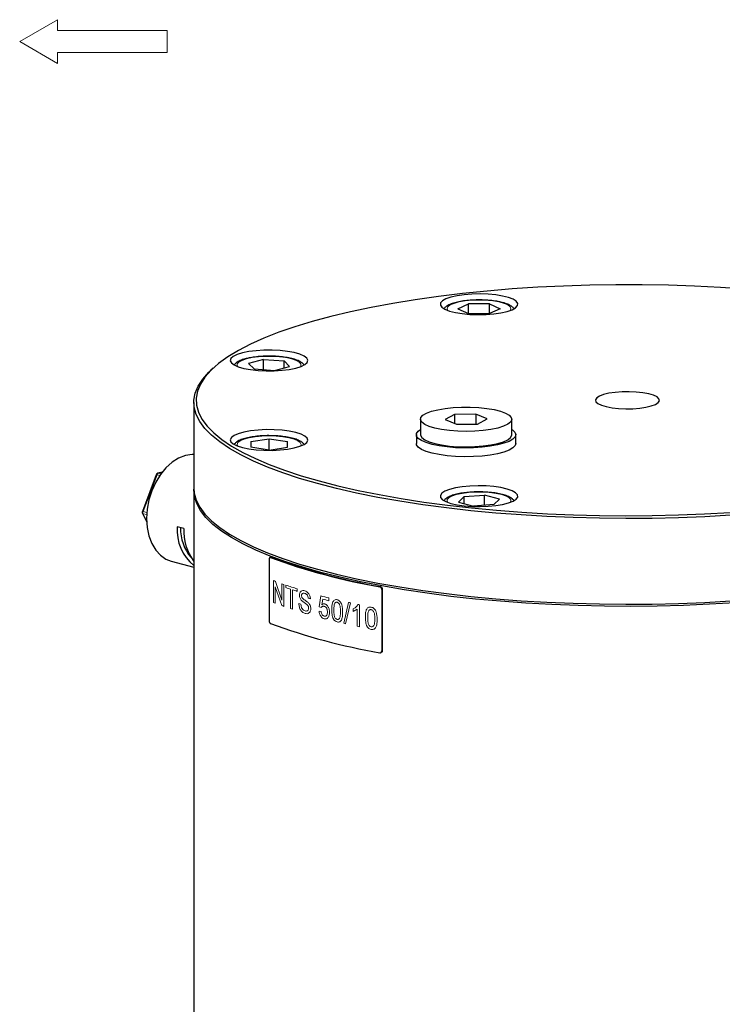
# Model space of a CAD drawing. Units: millimetres. Extents: x 0 to 420, y 0 to 297.
# Drawn here: x 311 to 362, y 132 to 204 of the extents above; entities that cross this region are included whole.
import ezdxf

# ---------------------------------------------------------------- set-up
doc = ezdxf.new("R2010")
doc.units = ezdxf.units.MM
doc.linetypes.add('SLD-Durchgehend', pattern=[0])

# ---------------------------------------------------------------- blocks, each defined once
blk = doc.blocks.new('Pfeil')
at = {"color": 7, "linetype": 'SLD-Durchgehend', "lineweight": 18}
for p, q in [((2.77, 1.6), (0, 0)), ((2.77, 0.8), (2.77, 1.6)), ((10.77, 0.8), (2.77, 0.8)), ((10.77, -0.8), (10.77, 0.8)), ((0, 0), (2.77, -1.6)), ((2.77, -1.6), (2.77, -0.8)), ((2.77, -0.8), (10.77, -0.8))]:
    blk.add_line(p, q, dxfattribs=at)

msp = doc.modelspace()

# ---------------------------------------------------------------- linework, layer by layer
at = {"color": 7, "linetype": 'SLD-Durchgehend', "lineweight": 25}
for p, q in [((342.60827, 182.66557), (343.38047, 183.0239)), ((344.92488, 183.0239), (343.38047, 183.0239)), ((343.38047, 182.30724), (343.38047, 183.0239)), ((344.92488, 183.0239), (345.69709, 182.66557)), ((344.92488, 182.30724), (344.92488, 183.0239)), ((342.60827, 182.66557), (343.38047, 182.30724)), ((343.38047, 182.30724), (344.92488, 182.30724)), ((345.69709, 182.66557), (344.92488, 182.30724)), ((327.13722, 179.01247), (327.08261, 179.00031)), ((328.41906, 178.95711), (327.327, 178.66454)), ((327.72672, 178.26487), (327.327, 178.66454)), ((328.41906, 178.95711), (329.91085, 178.85002)), ((328.41906, 178.21517), (328.41906, 178.95711)), ((329.21851, 178.15778), (330.31057, 178.45036)), ((329.91085, 178.85002), (330.31057, 178.45036)), ((329.91085, 178.34327), (329.91085, 178.85002)), ((324.73777, 178.32046), (324.57767, 178.1723)), ((327.72672, 178.26487), (329.21851, 178.15778)), ((323.32871, 175.81314), (323.32871, 169.55076)), ((342.37222, 174.92868), (341.67274, 174.56124)), ((343.90974, 174.95012), (342.37222, 174.92868)), ((342.37222, 174.92868), (342.37222, 174.27243)), ((344.74778, 174.6041), (343.90974, 174.95012)), ((343.90974, 174.95012), (343.90974, 174.23472)), ((339.87693, 174.58267), (339.87693, 173.45865)), ((341.67274, 174.56124), (342.51078, 174.21522)), ((342.51078, 174.21522), (344.04831, 174.23665)), ((344.04831, 174.23665), (344.74778, 174.6041)), ((346.54359, 173.45865), (346.54359, 174.58267)), ((339.57693, 173.45865), (339.57693, 172.81636)), ((346.84359, 172.81636), (346.84359, 173.45865)), ((327.48129, 172.95457), (328.81879, 173.16146)), ((327.48129, 172.95457), (327.48129, 172.54081)), ((328.81879, 173.16146), (330.15629, 172.95457)), ((328.81879, 172.33393), (328.81879, 173.16146)), ((330.15629, 172.54081), (330.15629, 172.95457)), ((328.81879, 172.33393), (327.48129, 172.54081)), ((328.81879, 172.33393), (330.15629, 172.54081)), ((320.58497, 170.53281), (319.56434, 167.85077)), ((321.01035, 170.71831), (320.6976, 170.63452)), ((323.32871, 169.39019), (323.32871, 115.15057)), ((342.66089, 168.53248), (343.06061, 168.93215)), ((342.66089, 168.53248), (343.75295, 168.23991)), ((343.06061, 168.93215), (344.5524, 169.03924)), ((343.06061, 168.42539), (343.06061, 168.93215)), ((345.64446, 168.74666), (344.5524, 169.03924)), ((344.5524, 168.2973), (344.5524, 169.03924)), ((345.24474, 168.347), (345.64446, 168.74666)), ((319.56974, 167.71961), (319.88239, 167.06554)), ((345.24474, 168.347), (343.75295, 168.23991)), ((322.58631, 166.60181), (322.11491, 166.72811)), ((321.66903, 164.22203), (323.32871, 163.77739)), ((328.82602, 164.35663), (328.82602, 159.86055)), ((328.94532, 164.49386), (328.89034, 164.48376)), ((337.04629, 162.15432), (337.04629, 157.65825)), ((337.084, 162.16905), (337.084, 157.67298)), ((336.96957, 157.5283), (337.00728, 157.54303))]:
    msp.add_line(p, q, dxfattribs=at)
at = {"color": 8, "linetype": 'SLD-Durchgehend', "lineweight": 18}
for p, q in [((326.48545, 172.74769), (326.53498, 172.61958)), ((320.99867, 170.70321), (320.74073, 170.63411)), ((320.74073, 170.63411), (320.9127, 170.58804)), ((320.63867, 170.52648), (319.61805, 167.84443)), ((320.83301, 170.47441), (320.63867, 170.52648)), ((319.61805, 167.84443), (319.89403, 167.7705)), ((319.88336, 167.61278), (319.61805, 167.68386)), ((319.61805, 167.68386), (319.87923, 167.13747)), ((328.97563, 164.49055), (328.92065, 164.48044)), ((329.13403, 161.18757), (329.13403, 162.79331)), ((329.27877, 162.73923), (329.75476, 161.36924)), ((329.74666, 160.96454), (329.27095, 162.33458)), ((329.27095, 162.33458), (329.27095, 161.13639)), ((329.75476, 161.36924), (329.75476, 162.56743)), ((329.8979, 162.51749), (329.8979, 160.91175)), ((330.05563, 162.27805), (330.05563, 162.46333)), ((330.38946, 160.74586), (330.38946, 162.16632)), ((330.53856, 162.11764), (330.53856, 160.69718)), ((330.88239, 162.1934), (330.88239, 162.00812)), ((336.9091, 162.34025), (336.94681, 162.35498)), ((337.084, 162.16905), (337.04629, 162.15432)), ((331.58595, 161.03631), (331.19791, 161.32989)), ((332.49014, 160.88239), (332.61098, 161.67346)), ((332.73508, 161.43469), (332.67473, 161.03474)), ((333.17826, 161.52593), (333.17826, 161.32007)), ((334.27205, 159.67598), (334.63032, 161.20018)), ((332.47508, 160.55707), (332.62613, 160.53717)), ((332.64129, 160.82134), (332.49014, 160.88239)), ((334.76608, 161.16991), (334.40613, 159.64518)), ((334.95989, 160.53608), (334.95989, 160.72586)), ((335.25962, 160.70825), (334.95989, 160.53608)), ((335.25962, 159.45699), (335.25962, 160.70825)), ((335.42739, 161.02727), (335.42739, 159.42153)), ((337.04629, 157.65825), (337.084, 157.67298))]:
    msp.add_line(p, q, dxfattribs=at)
at = {"color": 7, "linetype": 'SLD-Durchgehend', "lineweight": 25, "flags": 128}
for points in [[(342.94085, 183.77052), (341.18908, 183.55913), (339.48868, 183.31953), (337.84596, 183.05259), (336.26704, 182.75933), (334.75779, 182.44082), (333.32382, 182.09825), (331.97048, 181.7329), (330.70279, 181.34612), (329.52546, 180.93936), (328.44289, 180.51412), (327.4591, 180.072), (326.57774, 179.61463), (325.8021, 179.14371), (325.13506, 178.661), (324.5791, 178.1683), (324.13629, 177.66743), (323.80828, 177.16026), (323.59628, 176.64868), (323.5011, 176.13458), (323.52307, 175.61989), (323.66213, 175.10652), (323.91774, 174.59636), (324.28897, 174.09134), (324.77442, 173.59331), (325.3723, 173.10415), (326.08038, 172.62565), (326.89603, 172.15961), (327.81621, 171.70776), (328.83749, 171.27178), (329.95608, 170.85329), (331.16783, 170.45385), (332.46821, 170.07495), (333.85239, 169.71798), (335.31523, 169.38429), (336.85128, 169.07512), (338.45483, 168.7916), (340.1199, 168.5348), (341.84032, 168.30568), (343.60967, 168.10508), (345.42138, 167.93376), (347.26871, 167.79234), (349.14478, 167.68136), (351.04261, 167.60123), (352.95515, 167.55224), (354.87528, 167.53458), (356.79585, 167.54832), (358.70973, 167.59339), (360.60979, 167.66965), (362.48896, 167.77679), (364.34026, 167.91443), (366.15679, 168.08205), (367.9318, 168.27903), (369.65869, 168.50463), (371.33103, 168.75802), (372.9426, 169.03825), (374.4874, 169.34428), (375.95969, 169.67497), (377.354, 170.0291), (378.66513, 170.40534), (379.8882, 170.80229), (381.01867, 171.21848), (382.05234, 171.65236), (382.98535, 172.10232), (383.81423, 172.56668), (384.53591, 173.04371), (385.1477, 173.53165), (385.64731, 174.02866), (386.0329, 174.53292), (386.30303, 175.04253), (386.45669, 175.55561), (386.49331, 176.07024), (386.41276, 176.58452), (386.21534, 177.09652), (385.90177, 177.60434), (385.47323, 178.1061), (384.93131, 178.59993), (384.27803, 179.08398), (383.51581, 179.55647), (382.64749, 180.01563), (381.67631, 180.45975), (380.60587, 180.88718), (379.44016, 181.29634), (378.18352, 181.68569), (376.84061, 182.0538), (375.41643, 182.39928), (373.91629, 182.72087), (372.34577, 183.01735), (370.71069, 183.28763), (369.01716, 183.53071), (367.27146, 183.74567), (365.4801, 183.93172), (363.64973, 184.08816), (361.78716, 184.21442), (359.89933, 184.31002), (357.99326, 184.37461), (356.07604, 184.40795), (354.15479, 184.40991), (352.23668, 184.38049), (350.32882, 184.31979), (348.43832, 184.22805), (346.57222, 184.1056), (344.73745, 183.9529), (342.94085, 183.77052)], [(345.23695, 182.28541), (345.75749, 182.36114), (346.2079, 182.4642), (346.56849, 182.5901), (346.82349, 182.73333), (346.96177, 182.88763), (346.97728, 183.04627), (346.86933, 183.2023), (346.64266, 183.34892), (346.30716, 183.4797), (345.8775, 183.58893), (345.37246, 183.67185), (344.81411, 183.72482), (344.22685, 183.74554), (343.63634, 183.73308), (343.06841, 183.68801), (342.54786, 183.61229), (342.09745, 183.50923), (341.73686, 183.38333), (341.48186, 183.2401), (341.34358, 183.08579), (341.32808, 182.92716), (341.43602, 182.77112), (341.6627, 182.62451), (341.99819, 182.49373), (342.42785, 182.38449), (342.9329, 182.30158), (343.49125, 182.24861), (344.07851, 182.22789), (344.66901, 182.24034), (345.23695, 182.28541)], [(331.43645, 178.58811), (331.60468, 178.74026), (331.65115, 178.89847), (331.57384, 179.0558), (331.37611, 179.20539), (331.06662, 179.3407), (330.65889, 179.45581), (330.17074, 179.54569), (329.6235, 179.60642), (329.04109, 179.63534), (328.44896, 179.63118), (327.873, 179.59414), (327.33837, 179.52582), (326.86845, 179.42921), (326.48376, 179.30854), (326.20113, 179.16908), (326.0329, 179.01693), (325.98643, 178.85873), (326.06374, 178.70139), (326.26146, 178.5518), (326.57095, 178.4165), (326.97868, 178.30139), (327.46684, 178.2115), (328.01408, 178.15077), (328.59649, 178.12185), (329.18861, 178.12601), (329.76457, 178.16305), (330.2992, 178.23137), (330.76913, 178.32798), (331.15381, 178.44865), (331.43645, 178.58811)], [(385.41307, 178.1723), (385.63449, 177.95681), (386.0653, 177.4524), (386.38052, 176.94188), (386.57899, 176.42717), (386.65997, 175.91018), (386.62315, 175.39282), (386.46868, 174.87703), (386.19712, 174.36472), (385.80949, 173.8578), (385.30723, 173.35815), (384.69221, 172.86764), (383.96671, 172.38808), (383.13344, 171.92126), (382.1955, 171.46892), (381.15636, 171.03275), (380.01991, 170.61435), (378.79036, 170.2153), (377.4723, 169.83707), (376.07062, 169.48107), (374.59053, 169.14863), (373.03756, 168.84098), (371.41746, 168.55927), (369.73627, 168.30454), (368.00025, 168.07774), (366.21584, 167.87972), (364.3897, 167.71122), (362.52861, 167.57285), (360.63949, 167.46514), (358.72938, 167.38848), (356.80538, 167.34316), (354.87464, 167.32935), (352.94435, 167.34711), (351.0217, 167.39635), (349.11382, 167.47691), (347.22783, 167.58848), (345.37073, 167.73064), (343.54943, 167.90288), (341.77072, 168.10454), (340.0412, 168.33487), (338.36731, 168.59303), (336.75528, 168.87804), (335.2111, 169.18885), (333.74053, 169.52431), (332.34902, 169.88316), (331.04175, 170.26407), (329.8236, 170.66563), (328.69909, 171.08633), (327.6724, 171.52462), (326.74735, 171.97886), (325.92739, 172.44736), (325.21557, 172.92839), (324.61452, 173.42015), (324.1265, 173.9208), (323.75331, 174.4285), (323.49634, 174.94135), (323.35655, 175.45745), (323.33446, 175.97486), (323.43015, 176.49168), (323.64327, 177.00597), (323.97301, 177.51582), (324.41816, 178.01934), (324.57767, 178.1723)], [(354.10245, 176.55126), (353.64514, 176.48355), (353.25554, 176.39027), (352.95319, 176.2761), (352.75323, 176.14677), (352.66571, 176.00877), (352.69501, 175.869), (352.83966, 175.73449), (353.0924, 175.61197), (353.44057, 175.5076), (353.8667, 175.42659), (354.34942, 175.37302), (354.86454, 175.34957), (355.38622, 175.35742), (355.8883, 175.39618), (356.34561, 175.46389), (356.73521, 175.55717), (357.03756, 175.67133), (357.23751, 175.80066), (357.32504, 175.93867), (357.29574, 176.07843), (357.15109, 176.21294), (356.89835, 176.33546), (356.55018, 176.43984), (356.12405, 176.52084), (355.64132, 176.57441), (355.12621, 176.59786), (354.60453, 176.59001), (354.10245, 176.55126)], [(345.02468, 173.83352), (344.4627, 173.75507), (343.85545, 173.70652), (343.22488, 173.68964), (342.59379, 173.70504), (341.98497, 173.75215), (341.42044, 173.82929), (340.9206, 173.93365), (340.50352, 174.06147), (340.18426, 174.20813), (339.97437, 174.36832), (339.88143, 174.53626), (339.90881, 174.70588), (340.05551, 174.87105), (340.31623, 175.02579), (340.68155, 175.16452), (341.13826, 175.28221), (341.66986, 175.37463), (342.25713, 175.43842), (342.87886, 175.47128), (343.51256, 175.47203), (344.13533, 175.44063), (344.72467, 175.37822), (345.25928, 175.28706), (345.71983, 175.17044), (346.08967, 175.03257), (346.35545, 174.87845), (346.50755, 174.71364), (346.54048, 174.54409), (346.45305, 174.37594), (346.24841, 174.21525), (345.93397, 174.06785), (345.52108, 173.93906), (345.02468, 173.83352)], [(331.43645, 173.35933), (331.15381, 173.49879), (330.76913, 173.61946), (330.2992, 173.71606), (329.76457, 173.78438), (329.18861, 173.82143), (328.59649, 173.82558), (328.01408, 173.79666), (327.46684, 173.73593), (326.97868, 173.64605), (326.57095, 173.53094), (326.26146, 173.39563), (326.06374, 173.24604), (325.98643, 173.08871), (326.0329, 172.93051), (326.20113, 172.77835), (326.48376, 172.63889), (326.86845, 172.51822), (327.33837, 172.42162), (327.873, 172.3533), (328.44896, 172.31625), (329.04109, 172.3121), (329.6235, 172.34102), (330.17074, 172.40175), (330.65889, 172.49163), (331.06662, 172.60674), (331.37611, 172.74205), (331.57384, 172.89163), (331.65115, 173.04897), (331.60468, 173.20717), (331.43645, 173.35933)], [(346.54359, 173.84597), (346.59597, 173.81186), (346.77696, 173.64422), (346.84332, 173.47061), (346.79291, 173.29663), (346.62735, 173.12785), (346.35196, 172.9697), (345.97559, 172.82726), (345.51035, 172.70512), (344.97118, 172.6072), (344.37541, 172.53665), (343.74219, 172.49573), (343.09187, 172.48576), (342.44536, 172.50706), (341.82344, 172.55894), (341.24609, 172.63974), (340.73187, 172.74686), (340.2973, 172.87686), (339.95636, 173.02556), (339.72001, 173.18818), (339.59583, 173.35949), (339.58783, 173.53399), (339.69625, 173.70606), (339.87693, 173.84597)], [(339.87693, 173.45865), (339.88143, 173.41225), (339.97437, 173.2443), (340.18426, 173.08411), (340.50352, 172.93745), (340.9206, 172.80963), (341.42044, 172.70527), (341.98497, 172.62814), (342.59379, 172.58102), (343.22488, 172.56562), (343.85545, 172.5825), (344.4627, 172.63105), (345.02468, 172.70951)], [(345.02468, 172.70951), (345.52108, 172.81504), (345.93397, 172.94383), (346.24841, 173.09124), (346.45305, 173.25192), (346.54048, 173.42007), (346.54359, 173.45865)], [(346.84359, 172.81636), (346.79291, 172.65433), (346.62735, 172.48555), (346.35196, 172.3274), (345.97559, 172.18497), (345.51035, 172.06283), (344.97118, 171.96491), (344.37541, 171.89435), (343.74219, 171.85343), (343.09187, 171.84346), (342.44536, 171.86476), (341.82344, 171.91664), (341.24609, 171.99744), (340.73187, 172.10457), (340.2973, 172.23456), (339.95636, 172.38326), (339.72001, 172.54588), (339.59583, 172.71719), (339.57693, 172.81636)], [(323.32871, 172.01175), (323.19532, 172.01259), (322.70416, 171.93955), (322.21301, 171.74942), (321.73679, 171.44797), (321.28995, 171.04436), (320.88609, 170.55085), (320.53746, 169.98245), (320.25467, 169.35642), (320.04631, 168.69177), (319.91871, 168.00872), (319.87574, 167.32801), (319.91871, 166.67032), (320.04631, 166.05564), (320.25467, 165.50264), (320.53746, 165.02813), (320.88609, 164.64653), (321.28995, 164.36942), (321.66903, 164.22203)], [(323.32871, 169.55076), (323.35655, 169.19506), (323.49634, 168.67897), (323.75331, 168.16612), (324.1265, 167.65842), (324.61452, 167.15776), (325.21557, 166.666), (325.92739, 166.18498), (326.74735, 165.71647), (327.6724, 165.26223), (328.69909, 164.82395), (329.8236, 164.40324), (331.04175, 164.00169), (332.34902, 163.62078), (333.74053, 163.26193), (335.2111, 162.92647), (336.75528, 162.61566), (338.36731, 162.33064), (340.0412, 162.07249), (341.77072, 161.84215), (343.54943, 161.64049), (345.37073, 161.46826), (347.22783, 161.3261), (349.11382, 161.21453), (351.0217, 161.13397), (352.94435, 161.08472), (354.87464, 161.06697), (356.80538, 161.08078), (358.72938, 161.1261), (360.63949, 161.20275), (362.52861, 161.31047), (364.3897, 161.44883), (366.21584, 161.61734), (368.00025, 161.81536), (369.73627, 162.04216), (371.41746, 162.29688), (373.03756, 162.5786), (374.59053, 162.88625), (376.07062, 163.21869), (377.4723, 163.57469), (378.79036, 163.95292), (380.01991, 164.35197), (381.15636, 164.77036), (382.1955, 165.20654), (383.13344, 165.65888), (383.96671, 166.12569), (384.69221, 166.60525), (385.30723, 167.09577), (385.80949, 167.59541), (386.19712, 168.10234), (386.46868, 168.61465), (386.62315, 169.13044), (386.66204, 169.55076)], [(332.60366, 163.3912), (331.28022, 163.76808), (330.045, 164.16587), (328.9026, 164.5831), (327.85727, 165.01822), (326.91289, 165.46959), (326.07299, 165.93555), (325.34067, 166.41437), (324.71867, 166.90425), (324.20931, 167.40338), (323.81447, 167.9099), (323.53562, 168.42193), (323.37381, 168.93756), (323.32963, 169.45488), (323.33013, 169.47047)], [(386.66062, 169.47047), (386.63903, 169.06681), (386.50658, 168.55058), (386.25692, 168.03747), (385.89095, 167.52939), (385.41006, 167.02824), (384.81602, 166.53587), (384.11104, 166.05412), (383.29775, 165.58478), (382.37918, 165.1296), (381.35874, 164.69027), (380.24022, 164.26842), (379.02779, 163.86562), (377.72596, 163.48338), (376.33956, 163.12311), (374.87377, 162.78615), (373.33403, 162.47376), (371.72607, 162.18711), (370.05586, 161.92724), (368.32964, 161.69514), (366.5538, 161.49167), (364.73497, 161.31758), (362.87991, 161.17352), (360.99552, 161.06002), (359.0888, 160.97752), (357.16686, 160.92631), (355.23684, 160.90658), (353.30592, 160.91842), (351.38128, 160.96177), (349.4701, 161.03648), (347.57946, 161.14226), (345.71641, 161.27872), (343.88788, 161.44536), (342.10068, 161.64156), (340.36144, 161.86658), (338.67664, 162.11959), (337.05254, 162.39964), (335.4952, 162.70571), (334.0104, 163.03663), (332.60366, 163.3912)], [(345.23695, 169.66202), (344.66901, 169.70709), (344.07851, 169.71954), (343.49125, 169.69883), (342.9329, 169.64586), (342.42785, 169.56294), (341.99819, 169.4537), (341.6627, 169.32292), (341.43602, 169.17631), (341.32808, 169.02028), (341.34358, 168.86164), (341.48186, 168.70733), (341.73686, 168.5641), (342.09745, 168.4382), (342.54786, 168.33514), (343.06841, 168.25942), (343.63634, 168.21435), (344.22685, 168.2019), (344.81411, 168.22261), (345.37246, 168.27558), (345.8775, 168.3585), (346.30716, 168.46774), (346.64266, 168.59852), (346.86933, 168.74513), (346.97728, 168.90116), (346.96177, 169.0598), (346.82349, 169.21411), (346.56849, 169.35734), (346.2079, 169.48324), (345.75749, 169.5863), (345.23695, 169.66202)]]:
    msp.add_lwpolyline(points, dxfattribs=at)
at = {"color": 8, "linetype": 'SLD-Durchgehend', "lineweight": 18, "flags": 128}
for points in [[(344.15268, 183.29069), (343.63346, 183.27502), (343.14028, 183.22879), (342.69787, 183.15431), (342.3284, 183.05533), (342.05042, 182.9368), (341.87785, 182.80467), (341.81934, 182.66557), (341.86887, 182.53745)], [(346.43648, 182.53745), (346.48601, 182.66557), (346.42751, 182.80467), (346.25494, 182.9368), (345.97695, 183.05533), (345.60749, 183.15431), (345.16507, 183.22879), (344.67189, 183.27502), (344.15268, 183.29069)], [(331.1026, 178.42934), (331.13745, 178.48746), (331.13745, 178.62744), (331.02118, 178.76391), (330.79448, 178.89003), (330.4687, 178.99948), (330.0602, 179.08676), (329.58944, 179.14749), (329.08004, 179.17864), (328.55754, 179.17864), (328.04814, 179.14749), (327.57738, 179.08676), (327.16887, 178.99948)], [(327.16887, 178.99948), (326.8431, 178.89003), (326.61639, 178.76391), (326.50013, 178.62744), (326.50013, 178.48746), (326.53498, 178.42934)], [(331.1026, 172.61958), (331.15212, 172.74769), (331.09362, 172.88679), (330.92105, 173.01892), (330.64306, 173.13745), (330.2736, 173.23643), (329.83118, 173.31091), (329.338, 173.35714), (328.81879, 173.37282), (328.29957, 173.35714), (327.80639, 173.31091), (327.36398, 173.23643), (326.99451, 173.13745), (326.71653, 173.01892), (326.54396, 172.88679), (326.48545, 172.74769), (326.48545, 172.74769)], [(320.63867, 170.52648), (320.61764, 170.53162), (320.60134, 170.53453), (320.5904, 170.5351), (320.58523, 170.5333), (320.58497, 170.53281)], [(320.6976, 170.63452), (320.71774, 170.63718), (320.74073, 170.63411)], [(346.43648, 168.51146), (346.47134, 168.56958), (346.47134, 168.70956), (346.35507, 168.84604), (346.12837, 168.97216), (345.80259, 169.0816), (345.39409, 169.16888), (344.92333, 169.22962), (344.41393, 169.26077), (343.89143, 169.26077), (343.38203, 169.22962), (342.91127, 169.16888), (342.50276, 169.0816), (342.17699, 168.97216), (341.95028, 168.84604), (341.83402, 168.70956), (341.83402, 168.56958), (341.86887, 168.51146)], [(319.61805, 167.84443), (319.59702, 167.84958), (319.58072, 167.85249), (319.56978, 167.85305), (319.56461, 167.85125), (319.56434, 167.85077)]]:
    msp.add_lwpolyline(points, dxfattribs=at)
at = {"color": 7, "linetype": 'SLD-Durchgehend', "lineweight": 25}
for centre, radius, start, end in [((320.74073, 170.47354), 0.16667, 104.9979611, 159.1662632), ((319.72011, 167.79149), 0.16667, 159.1662632, 180), ((319.72011, 167.79149), 0.16667, 180, 205.5479693), ((325.42868, 166.46596), 3.32413, 175.4769099, 230.8215602), ((325.58491, 166.58011), 3.23372, 178.5044228, 220.638271), ((326.33646, 166.44363), 3.75348, 177.5846059, 216.7433183), ((344.74755, 207.57679), 45.91063, 249.8345137, 260.1695641), ((344.76906, 207.49651), 45.81425, 249.8348382, 260.1692397), ((344.74755, 202.75957), 45.91063, 249.8345137, 260.1695641)]:
    msp.add_arc(centre, radius, start, end, dxfattribs=at)
at = {"color": 8, "linetype": 'SLD-Durchgehend', "lineweight": 18}
for centre, radius, start, end in [((320.79913, 170.47653), 0.16805, 110.3325375, 162.7097638), ((319.63072, 167.7515), 0.06881, 207.6026577, 259.387817), ((319.81267, 167.76415), 0.21053, 157.5819908, 202.4180092), ((339.18541, 189.47318), 28.51045, 249.3565856, 249.6671076), ((340.2984, 192.55662), 31.78867, 250.6292673, 250.9025297), ((341.38982, 195.777), 35.18898, 251.2103506, 252.6264671), ((340.98076, 194.36641), 33.89721, 251.1978247, 251.7928472), ((341.79267, 196.85323), 36.51323, 252.0480009, 252.614252), ((339.17825, 187.84832), 28.49003, 249.3565135, 249.6504811), ((343.42812, 201.98768), 42.15761, 253.8151488, 254.0415318), ((345.0434, 208.31611), 48.27113, 255.0750254, 255.7707621), ((345.12759, 208.43728), 48.60883, 255.2297628, 255.7693247), ((347.28756, 217.65843), 57.85965, 257.3639229, 257.5016629), ((340.29129, 190.93044), 31.76703, 250.6136738, 250.9025935), ((341.38742, 194.17814), 35.19478, 251.7907417, 252.046076), ((342.37287, 197.84472), 38.45792, 252.7895626, 253.0302411), ((348.03143, 221.08965), 61.37061, 258.0453537, 258.1484981), ((346.87117, 214.21274), 55.97317, 256.9917099, 257.1325277), ((347.99958, 219.3327), 61.21608, 257.9881152, 258.1486089)]:
    msp.add_arc(centre, radius, start, end, dxfattribs=at)
at = {"color": 7, "linetype": 'SLD-Durchgehend', "lineweight": 25}
for points, knots in [([(344.15268, 183.30288), (344.06297, 183.30207), (343.80197, 183.29973), (343.37528, 183.27352), (342.89857, 183.21547), (342.46899, 183.12878), (342.09507, 183.01581), (341.82297, 182.87315), (341.65725, 182.76279), (341.61072, 182.67887), (341.60619, 182.67068)], [0, 0, 0, 0, 0.07950622, 0.23132395, 0.3838663, 0.53782701, 0.69482321, 0.85853242, 0.98620484, 1, 1, 1, 1]), ([(344.78412, 183.27683), (344.7221, 183.28236), (344.51799, 183.30057), (344.30261, 183.30193), (344.15268, 183.30288)], [0, 0, 0, 0, 0.3038849, 1, 1, 1, 1]), ([(345.67185, 183.15607), (345.63561, 183.16505), (345.46567, 183.20717), (345.16316, 183.24944), (344.88857, 183.26928), (344.78412, 183.27683)], [0, 0, 0, 0, 0.14379728, 0.67431728, 1, 1, 1, 1]), ([(346.70101, 182.67194), (346.65783, 182.72019), (346.55692, 182.83297), (346.32539, 182.96129), (346.03462, 183.0767), (345.77921, 183.13258), (345.67185, 183.15607)], [0, 0, 0, 0, 0.19252738, 0.44996871, 0.76880115, 1, 1, 1, 1]), ([(328.72915, 179.19098), (328.61762, 179.19), (328.33408, 179.18753), (327.89419, 179.14978), (327.4673, 179.09148), (327.23572, 179.03605), (327.13722, 179.01247)], [0, 0, 0, 0, 0.19086036, 0.48521344, 0.7810279, 1, 1, 1, 1]), ([(331.368, 178.55437), (331.34071, 178.59059), (331.2644, 178.69191), (331.07178, 178.81267), (330.77795, 178.9423), (330.38116, 179.04967), (329.92105, 179.13001), (329.42588, 179.17796), (329.02058, 179.19827), (328.78913, 179.19248), (328.72915, 179.19098)], [0, 0, 0, 0, 0.0665731, 0.1861897, 0.33893696, 0.4984479, 0.65106114, 0.80036154, 0.94826419, 1, 1, 1, 1]), ([(327.08261, 179.00031), (327.01711, 178.98166), (326.82021, 178.92558), (326.56482, 178.81162), (326.36473, 178.6914), (326.29174, 178.58336), (326.27277, 178.55528)], [0, 0, 0, 0, 0.18452765, 0.55473418, 0.88426762, 1, 1, 1, 1]), ([(329.05511, 173.37931), (329.01665, 173.38112), (328.80903, 173.39089), (328.42254, 173.37974), (327.92192, 173.34469), (327.45499, 173.27871), (327.03795, 173.1865), (326.6827, 173.06189), (326.42612, 172.92991), (326.30998, 172.79652), (326.26509, 172.74495)], [0, 0, 0, 0, 0.0321227, 0.173414, 0.31484715, 0.45693845, 0.60062575, 0.74771489, 0.90247151, 1, 1, 1, 1]), ([(331.35342, 172.76211), (331.33357, 172.78912), (331.26603, 172.881), (331.08566, 172.99445), (330.79852, 173.12556), (330.40692, 173.23445), (329.9492, 173.31546), (329.49321, 173.36551), (329.18763, 173.37513), (329.05511, 173.37931)], [0, 0, 0, 0, 0.05487011, 0.18669283, 0.35542246, 0.53423232, 0.70512176, 0.87212032, 1, 1, 1, 1]), ([(343.48887, 169.25062), (343.34188, 169.23761), (343.02947, 169.20997), (342.60075, 169.13302), (342.20785, 169.02935), (341.90025, 168.8953), (341.69874, 168.77349), (341.62365, 168.66283), (341.60295, 168.63233)], [0, 0, 0, 0, 0.16894511, 0.35909245, 0.55219856, 0.75170423, 0.93156092, 1, 1, 1, 1]), ([(344.88239, 169.24317), (344.77644, 169.25242), (344.50607, 169.27601), (344.04946, 169.2786), (343.68345, 169.27091), (343.50581, 169.25238), (343.48887, 169.25062)], [0, 0, 0, 0, 0.23442984, 0.59826575, 0.96169013, 1, 1, 1, 1]), ([(346.69375, 168.65555), (346.64895, 168.70365), (346.54427, 168.81604), (346.30792, 168.94438), (345.97424, 169.06794), (345.54523, 169.16439), (345.17387, 169.22304), (344.94281, 169.239), (344.88239, 169.24317)], [0, 0, 0, 0, 0.13077097, 0.30558734, 0.5197911, 0.7279549, 0.92885316, 1, 1, 1, 1]), ([(328.92065, 164.48044), (328.91539, 164.48205), (328.90471, 164.4853), (328.88924, 164.4843), (328.87454, 164.47892), (328.86129, 164.46902), (328.84962, 164.4548), (328.84007, 164.43688), (328.83271, 164.41548), (328.82848, 164.39421), (328.82636, 164.3743), (328.82614, 164.36254), (328.82602, 164.35663)], [0, 0, 0, 0, 0.10584254, 0.21475449, 0.32059705, 0.42950909, 0.53535091, 0.64426212, 0.75010428, 0.85901585, 0.92907541, 1, 1, 1, 1]), ([(328.94542, 164.49329), (328.94852, 164.49392), (328.9549, 164.49522), (328.96511, 164.49398), (328.97211, 164.49169), (328.97563, 164.49055)], [0, 0, 0, 0, 0.31936331, 0.65759363, 1, 1, 1, 1]), ([(337.04629, 162.15432), (337.04477, 162.17266), (337.04174, 162.20932), (337.01805, 162.26179), (336.98321, 162.30453), (336.94465, 162.33091), (336.9192, 162.3376), (336.9091, 162.34025)], [0, 0, 0, 0, 0.21469322, 0.42938644, 0.6440794, 0.85877133, 1, 1, 1, 1]), ([(336.94681, 162.35498), (336.96221, 162.35035), (336.99301, 162.34108), (337.03413, 162.3058), (337.06519, 162.25933), (337.08166, 162.21115), (337.08334, 162.18101), (337.084, 162.16905)], [0, 0, 0, 0, 0.21469303, 0.42938614, 0.6440777, 0.85876995, 1, 1, 1, 1]), ([(328.82602, 159.86055), (328.82706, 159.8421), (328.82915, 159.80518), (328.84541, 159.75071), (328.86939, 159.70506), (328.89602, 159.67549), (328.91365, 159.66671), (328.92065, 159.66322)], [0, 0, 0, 0, 0.21469322, 0.42938644, 0.6440794, 0.85877133, 1, 1, 1, 1]), ([(336.9091, 157.52303), (336.91669, 157.52205), (336.93209, 157.52006), (336.95446, 157.52292), (336.97575, 157.53006), (336.99498, 157.54156), (337.01194, 157.5572), (337.02583, 157.57628), (337.03654, 157.59858), (337.04272, 157.62037), (337.0458, 157.64054), (337.04613, 157.65232), (337.04629, 157.65825)], [0, 0, 0, 0, 0.10584254, 0.21475449, 0.32059705, 0.42950909, 0.53535091, 0.64426212, 0.75010428, 0.85901585, 0.92907541, 1, 1, 1, 1]), ([(337.084, 157.67298), (337.08364, 157.66415), (337.08289, 157.64623), (337.0769, 157.62112), (337.06741, 157.59795), (337.05455, 157.57779), (337.03845, 157.56106), (337.02251, 157.54938), (337.01127, 157.54512), (337.00707, 157.54353)], [0, 0, 0, 0, 0.14927253, 0.30287397, 0.4521465, 0.60574795, 0.75502028, 0.90862156, 1, 1, 1, 1])]:
    msp.add_open_spline(points, degree=3, knots=knots, dxfattribs=at)
at = {"color": 8, "linetype": 'SLD-Durchgehend', "lineweight": 18}
for points, knots in [([(331.03585, 161.72657), (331.03735, 161.75931), (331.04035, 161.82479), (331.0662, 161.91004), (331.10419, 161.98153), (331.17367, 162.04689), (331.28149, 162.07886), (331.37325, 162.05975), (331.41919, 162.05018)], [0, 0, 0, 0, 0.12509579, 0.25020012, 0.37528875, 0.50035465, 0.7498498, 1, 1, 1, 1]), ([(331.41919, 162.05018), (331.46862, 162.03149), (331.56734, 161.99417), (331.68589, 161.89008), (331.76109, 161.77315), (331.80312, 161.67154), (331.82529, 161.58128), (331.83472, 161.5087), (331.83643, 161.47275), (331.83728, 161.45477)], [0, 0, 0, 0, 0.25010481, 0.49944761, 0.62407053, 0.74957292, 0.87468309, 0.93732412, 1, 1, 1, 1]), ([(331.19791, 161.32989), (331.17566, 161.35477), (331.1312, 161.40447), (331.07709, 161.50154), (331.04904, 161.59453), (331.03715, 161.67048), (331.03628, 161.70787), (331.03585, 161.72657)], [0, 0, 0, 0, 0.250302656, 0.500073549, 0.749556205, 0.874744022, 1, 1, 1, 1]), ([(331.42545, 161.86304), (331.39845, 161.86965), (331.34454, 161.88284), (331.27849, 161.87383), (331.2359, 161.83842), (331.21023, 161.80083), (331.19353, 161.7516), (331.19159, 161.71319), (331.19062, 161.69398)], [0, 0, 0, 0, 0.25040256, 0.49987673, 0.62493056, 0.75005604, 0.87498344, 1, 1, 1, 1]), ([(331.19062, 161.69398), (331.19229, 161.66717), (331.19479, 161.62691), (331.21179, 161.57465), (331.22405, 161.55164), (331.23018, 161.54013)], [0, 0, 0, 0, 0.49888369, 0.74928404, 1, 1, 1, 1]), ([(331.23018, 161.54013), (331.26377, 161.50289), (331.31426, 161.44691), (331.38888, 161.39483), (331.5018, 161.32133), (331.59499, 161.25077), (331.66952, 161.19433)], [0, 0, 0, 0, 0.24883527, 0.37410179, 0.49938184, 1, 1, 1, 1]), ([(331.67722, 161.50089), (331.67195, 161.54525), (331.66404, 161.61185), (331.63152, 161.69519), (331.59914, 161.74929), (331.55925, 161.79258), (331.50143, 161.83586), (331.45555, 161.85227), (331.42545, 161.86304)], [0, 0, 0, 0, 0.24950281, 0.37453939, 0.49956173, 0.6186574, 0.74981797, 1, 1, 1, 1]), ([(331.66952, 161.19433), (331.6963, 161.1675), (331.7498, 161.1139), (331.81589, 161.00613), (331.85945, 160.87883), (331.86416, 160.79254), (331.86652, 160.74938)], [0, 0, 0, 0, 0.250466743, 0.500411842, 0.750108915, 1, 1, 1, 1]), ([(333.39645, 160.67789), (333.39833, 160.76824), (333.40207, 160.94871), (333.44161, 161.16421), (333.5111, 161.30584), (333.5881, 161.38152), (333.68566, 161.41248), (333.75577, 161.40095), (333.79085, 161.39517)], [0, 0, 0, 0, 0.25052378, 0.50041233, 0.62742741, 0.75023446, 0.87498422, 1, 1, 1, 1]), ([(333.78911, 161.21031), (333.77302, 161.21304), (333.74084, 161.21848), (333.69537, 161.20689), (333.65539, 161.18088), (333.63494, 161.15373), (333.62471, 161.14015)], [0, 0, 0, 0, 0.24997615, 0.49982824, 0.74981104, 1, 1, 1, 1]), ([(334.03038, 160.52496), (334.02925, 160.65691), (334.02782, 160.82185), (333.9775, 161.02096), (333.92981, 161.11), (333.86528, 161.18273), (333.8145, 161.20112), (333.78911, 161.21031)], [0, 0, 0, 0, 0.50047349, 0.62562376, 0.75058419, 0.87528424, 1, 1, 1, 1]), ([(333.79085, 161.39517), (333.82601, 161.38381), (333.89628, 161.36109), (333.99542, 161.28304), (334.07548, 161.17113), (334.17461, 160.90387), (334.18387, 160.67197), (334.19126, 160.48664)], [0, 0, 0, 0, 0.125357646, 0.250589041, 0.375581017, 0.50098393, 1, 1, 1, 1]), ([(331.45632, 160.39225), (331.39834, 160.41363), (331.31134, 160.44572), (331.20258, 160.53423), (331.12942, 160.62319), (331.07036, 160.73237), (331.01139, 160.89478), (331.00087, 161.02326), (330.99386, 161.10877)], [0, 0, 0, 0, 0.25016765, 0.37538861, 0.50051309, 0.62562007, 0.75080265, 1, 1, 1, 1]), ([(331.14828, 161.0613), (331.15406, 161.00534), (331.16274, 160.9214), (331.19773, 160.81282), (331.24992, 160.7179), (331.33569, 160.62621), (331.41146, 160.59513), (331.44938, 160.57958)], [0, 0, 0, 0, 0.2501918, 0.37534135, 0.50049156, 0.74999922, 1, 1, 1, 1]), ([(331.44938, 160.57958), (331.47933, 160.57314), (331.53916, 160.56028), (331.61035, 160.58117), (331.65774, 160.62136), (331.68417, 160.66674), (331.69922, 160.71207), (331.70528, 160.75255), (331.70591, 160.77385), (331.70623, 160.7845)], [0, 0, 0, 0, 0.25009388, 0.49957462, 0.62465737, 0.74967623, 0.87472994, 0.93734263, 1, 1, 1, 1]), ([(331.86652, 160.74938), (331.86481, 160.7148), (331.86139, 160.64563), (331.83301, 160.55517), (331.7916, 160.47896), (331.71766, 160.40603), (331.6029, 160.3633), (331.50522, 160.38259), (331.45632, 160.39225)], [0, 0, 0, 0, 0.12510952, 0.25022224, 0.37535848, 0.50050067, 0.74997803, 1, 1, 1, 1]), ([(331.70623, 160.7845), (331.70482, 160.80966), (331.70201, 160.85996), (331.67435, 160.93337), (331.63338, 160.99226), (331.60177, 161.02162), (331.58595, 161.03631)], [0, 0, 0, 0, 0.24982831, 0.49937992, 0.74935792, 1, 1, 1, 1]), ([(332.84289, 160.00652), (332.79642, 160.02314), (332.72667, 160.0481), (332.64261, 160.12344), (332.58689, 160.19369), (332.54112, 160.27615), (332.49422, 160.39696), (332.48273, 160.4931), (332.47508, 160.55707)], [0, 0, 0, 0, 0.24968987, 0.3748361, 0.50000226, 0.62479655, 0.75037137, 1, 1, 1, 1]), ([(332.62613, 160.53717), (332.63161, 160.49832), (332.64255, 160.42079), (332.67926, 160.32687), (332.72209, 160.26594), (332.77273, 160.21736), (332.81542, 160.20187), (332.84384, 160.19155)], [0, 0, 0, 0, 0.25046805, 0.49990956, 0.62504915, 0.75027143, 1, 1, 1, 1]), ([(332.84456, 160.91188), (332.82442, 160.91597), (332.78418, 160.92412), (332.72688, 160.91137), (332.67745, 160.87663), (332.65334, 160.83977), (332.64129, 160.82134)], [0, 0, 0, 0, 0.25028644, 0.49998115, 0.75002113, 1, 1, 1, 1]), ([(332.67473, 161.03474), (332.7066, 161.05647), (332.77028, 161.09989), (332.84806, 161.09071), (332.88691, 161.08612)], [0, 0, 0, 0, 0.50055358, 1, 1, 1, 1]), ([(332.84384, 160.19155), (332.87869, 160.18671), (332.93127, 160.1794), (332.99133, 160.21337), (333.03995, 160.26746), (333.07926, 160.36492), (333.08331, 160.45686), (333.08534, 160.50291)], [0, 0, 0, 0, 0.24944343, 0.37643061, 0.49993026, 0.74952649, 1, 1, 1, 1]), ([(333.08534, 160.50291), (333.08339, 160.5485), (333.08047, 160.61706), (333.05544, 160.70758), (333.02735, 160.7713), (332.9894, 160.82606), (332.92873, 160.8826), (332.87822, 160.90018), (332.84456, 160.91188)], [0, 0, 0, 0, 0.25001635, 0.37597208, 0.50035296, 0.62531636, 0.75036581, 1, 1, 1, 1]), ([(332.88691, 161.08612), (332.91129, 161.07809), (332.96003, 161.06202), (333.03044, 161.01267), (333.09352, 160.94504), (333.14733, 160.86355), (333.19081, 160.77278), (333.23135, 160.64209), (333.23678, 160.54225), (333.2404, 160.47575)], [0, 0, 0, 0, 0.12509441, 0.25013864, 0.3751794, 0.50027727, 0.6253628, 0.75046672, 1, 1, 1, 1]), ([(333.2404, 160.47575), (333.2371, 160.40854), (333.23049, 160.27422), (333.1753, 160.1733), (333.14773, 160.12288)], [0, 0, 0, 0, 0.50033615, 1, 1, 1, 1]), ([(333.51536, 159.99064), (333.4928, 160.04536), (333.44762, 160.15489), (333.40459, 160.38977), (333.39971, 160.56264), (333.39645, 160.67789)], [0, 0, 0, 0, 0.24968502, 0.49980836, 1, 1, 1, 1]), ([(333.62471, 161.14015), (333.60984, 161.10383), (333.58005, 161.03107), (333.55801, 160.86002), (333.5553, 160.72784), (333.55349, 160.63971)], [0, 0, 0, 0, 0.24941402, 0.49956719, 1, 1, 1, 1]), ([(333.55349, 160.63971), (333.55475, 160.50829), (333.55633, 160.344), (333.60416, 160.14451), (333.65216, 160.05637), (333.715, 159.98246), (333.76557, 159.96357), (333.79085, 159.95413)], [0, 0, 0, 0, 0.50048515, 0.62566233, 0.75059271, 0.87533016, 1, 1, 1, 1]), ([(333.79085, 159.95413), (333.81612, 159.95157), (333.86668, 159.94646), (333.93039, 159.98925), (333.97857, 160.05471), (334.0276, 160.23049), (334.02915, 160.39409), (334.03038, 160.52496)], [0, 0, 0, 0, 0.12462575, 0.24936315, 0.37429362, 0.49946973, 1, 1, 1, 1]), ([(334.19126, 160.48664), (334.18937, 160.39633), (334.18561, 160.21593), (334.14459, 160.00118), (334.07386, 159.85893), (333.99562, 159.7824), (333.89621, 159.75142), (333.82599, 159.76303), (333.79085, 159.76885)], [0, 0, 0, 0, 0.25051388, 0.50040376, 0.62543079, 0.75019771, 0.87497494, 1, 1, 1, 1]), ([(334.95989, 160.72586), (335.0322, 160.76007), (335.17654, 160.82837), (335.27176, 160.97625), (335.31929, 161.05006)], [0, 0, 0, 0, 0.500901175, 1, 1, 1, 1]), ([(335.85068, 160.12617), (335.85272, 160.21657), (335.85679, 160.39714), (335.89983, 160.61376), (335.97544, 160.75736), (336.05917, 160.83522), (336.16519, 160.86894), (336.2413, 160.85938), (336.27939, 160.8546)], [0, 0, 0, 0, 0.25052378, 0.50041233, 0.62742741, 0.75023446, 0.87498422, 1, 1, 1, 1]), ([(336.09895, 160.59488), (336.08279, 160.55814), (336.05041, 160.48454), (336.02644, 160.31287), (336.02349, 160.18061), (336.02152, 160.09243)], [0, 0, 0, 0, 0.24941402, 0.49956719, 1, 1, 1, 1]), ([(336.27751, 160.66969), (336.26004, 160.67196), (336.2251, 160.6765), (336.17571, 160.66362), (336.13229, 160.63648), (336.11007, 160.60875), (336.09895, 160.59488)], [0, 0, 0, 0, 0.24997615, 0.49982824, 0.74981104, 1, 1, 1, 1]), ([(336.53918, 159.99114), (336.53795, 160.12306), (336.53641, 160.28797), (336.48186, 160.48565), (336.43016, 160.57335), (336.36017, 160.64426), (336.30506, 160.66121), (336.27751, 160.66969)], [0, 0, 0, 0, 0.50047349, 0.62562376, 0.75058419, 0.87528424, 1, 1, 1, 1]), ([(336.27939, 160.8546), (336.31754, 160.84423), (336.39381, 160.82349), (336.50129, 160.74824), (336.58805, 160.63859), (336.69541, 160.37413), (336.70542, 160.14248), (336.71341, 159.95736)], [0, 0, 0, 0, 0.12535765, 0.25058904, 0.37558102, 0.50098393, 1, 1, 1, 1]), ([(333.14773, 160.12288), (333.12848, 160.09806), (333.08998, 160.04843), (333.01424, 160.00504), (332.94426, 159.99307), (332.88654, 159.99641), (332.85744, 160.00315), (332.84289, 160.00652)], [0, 0, 0, 0, 0.24996448, 0.49979522, 0.74960713, 0.8747798, 1, 1, 1, 1]), ([(333.79085, 159.76885), (333.7385, 159.78703), (333.65988, 159.81434), (333.58107, 159.89421), (333.54107, 159.94653), (333.52394, 159.97594), (333.51536, 159.99064)], [0, 0, 0, 0, 0.49882402, 0.74915674, 0.87455334, 1, 1, 1, 1]), ([(335.98007, 159.44229), (335.95552, 159.49636), (335.90637, 159.60462), (335.85954, 159.83828), (335.85422, 160.01102), (335.85068, 160.12617)], [0, 0, 0, 0, 0.24968502, 0.49980836, 1, 1, 1, 1]), ([(336.02152, 160.09243), (336.0229, 159.96104), (336.02462, 159.7968), (336.07661, 159.59866), (336.12877, 159.51188), (336.19704, 159.43975), (336.25195, 159.42228), (336.27939, 159.41355)], [0, 0, 0, 0, 0.50048515, 0.62566233, 0.75059271, 0.87533016, 1, 1, 1, 1]), ([(336.27939, 159.41355), (336.30682, 159.41171), (336.36169, 159.40803), (336.43079, 159.45262), (336.48302, 159.51944), (336.53617, 159.6966), (336.53784, 159.86024), (336.53918, 159.99114)], [0, 0, 0, 0, 0.12462575, 0.24936315, 0.37429362, 0.49946973, 1, 1, 1, 1]), ([(336.71341, 159.95736), (336.71137, 159.867), (336.7073, 159.6865), (336.66289, 159.47059), (336.58629, 159.32634), (336.50151, 159.24761), (336.39373, 159.21382), (336.31753, 159.22345), (336.27939, 159.22827)], [0, 0, 0, 0, 0.25051388, 0.50040376, 0.62543079, 0.75019771, 0.87497494, 1, 1, 1, 1]), ([(336.27939, 159.22827), (336.22255, 159.24498), (336.13718, 159.27007), (336.05151, 159.34771), (336.00803, 159.3989), (335.98939, 159.42782), (335.98007, 159.44229)], [0, 0, 0, 0, 0.49882402, 0.749156738, 0.874553341, 1, 1, 1, 1])]:
    msp.add_open_spline(points, degree=3, knots=knots, dxfattribs=at)

# ---------------------------------------------------------------- block references
at = {"color": 7, "linetype": 'Continuous'}
msp.add_blockref('Pfeil', (310.60752, 202.18359), dxfattribs=at)

doc.saveas('drawing.dxf')
